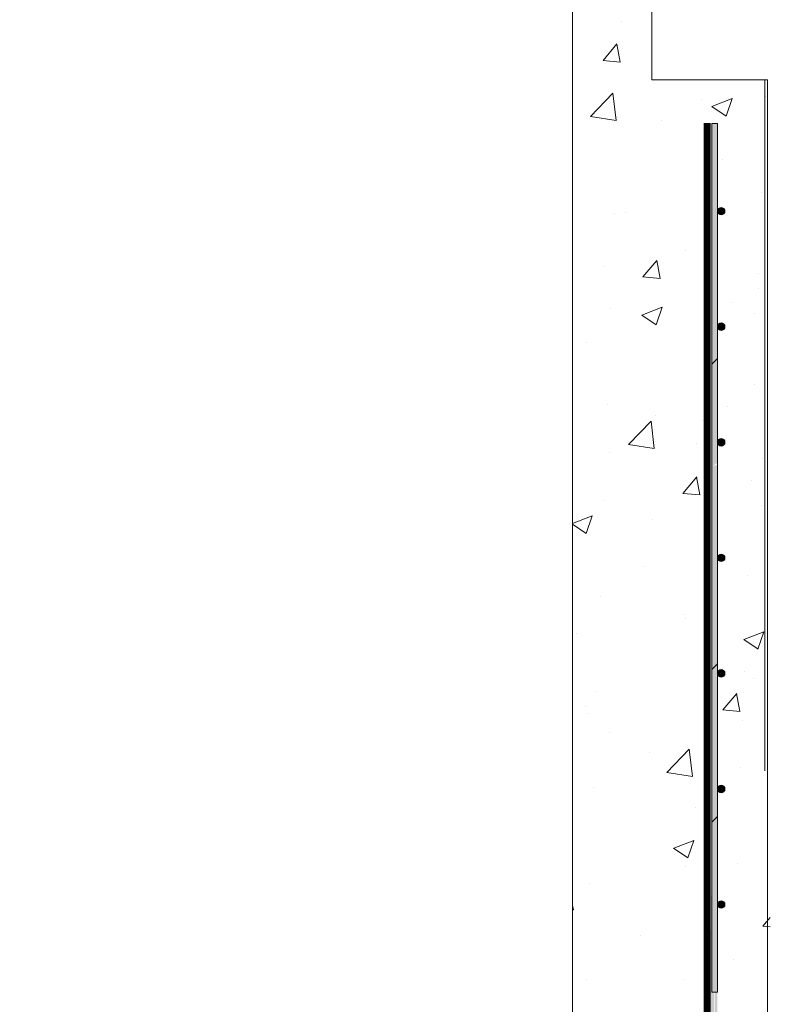
# Model space of a CAD drawing. Extents: x -2250 to 124174, y -20508 to 34095.
# Drawn here: x 75052 to 75715, y -12719 to -11850 of the extents above; entities that cross this region are included whole.
import ezdxf

# ---------------------------------------------------------------- set-up
doc = ezdxf.new("R2010")
doc.units = 0
doc.linetypes.add('SLD-Solid', pattern=[0])
doc.layers.get('0').update_dxf_attribs({"lineweight": 9})

msp = doc.modelspace()

# ---------------------------------------------------------------- hatches: boundary and pattern name
at = {"lineweight": 5}
h = msp.add_hatch(dxfattribs=at)
h.set_pattern_fill('AR-CONC', color=256)
h.set_pattern_definition([(50, (27605.4, -9381.49), (182.18467, -15.9391), [19.05, -209.55]), (355, (27605.4, -9381.49), (-35.2434, 191.05685), [15.24, -167.6406]), (100.45144, (27620.58, -9382.82), (146.94125, 175.11775), [16.19, -178.09024]), (46.1842, (27605.4, -9330.69), (271.079, -42.0423), [28.575, -314.325]), (96.63556, (27627.99, -9334.2), (237.4041, 247.4261), [24.285, -267.1356]), (351.18415, (27605.4, -9330.7), (237.4041, 247.4261), [22.86, -251.4597]), (21, (27630.8, -9343.39), (151.6144, -102.2652), [19.05, -209.55]), (326, (27630.8, -9343.39), (61.802, 184.188), [15.24, -167.64]), (71.45144, (27643.43, -9351.91), (213.4164, 81.9228), [16.19, -178.08994]), (37.5, (27605.4, -9381.49), (3.0886, 84.55504), [0, -165.608, 0, -170.18, 0, -168.275]), (7.5, (27605.4, -9381.49), (66.81966, 100.18057), [0, -97.028, 0, -161.798, 0, -64.135]), (327.5, (27548.755, -9381.49), (135.590595, -5.72874), [0, -63.5, 0, -198.12, 0, -262.89]), (317.5, (27523.35, -9381.49), (148.12918, 25.4265), [0, -82.55, 0, -131.572, 0, -186.69])])
h.paths.add_polyline_path([(75714.87934, -11902.6958), (75610.38391, -11902.6958), (75610.38391, -11838.6958), (75604.38391, -11838.6958), (75604.38391, -11774.6958), (75540.38385, -11774.6958), (75540.38385, -12993.6958), (75610.38382, -12993.6958), (75623.38382, -13095.6958), (75635.38382, -13120.6958), (75714.87925, -13120.6958)])
edge = h.paths.add_edge_path(flags=16)
edge.add_line((75663.31839, -12708.19153), (75663.31839, -11941.19153))
edge.add_line((75663.31839, -11941.19153), (75668.19839, -11941.19153))
edge.add_line((75668.19839, -11941.19153), (75668.19839, -12018.69153))
edge.add_arc((75671.53339, -12018.69153), 3.335, 0, 180, ccw=False)
edge.add_arc((75671.53339, -12018.69153), 3.335, -180, 0, ccw=False)
edge.add_line((75668.19839, -12018.69153), (75668.19839, -12120.69153))
edge.add_arc((75671.53339, -12120.69153), 3.335, 0, 180, ccw=False)
edge.add_arc((75671.53339, -12120.69153), 3.335, -180, 0, ccw=False)
edge.add_line((75668.19839, -12120.69153), (75668.19839, -12222.69153))
edge.add_arc((75671.53339, -12222.69153), 3.335, 0, 180, ccw=False)
edge.add_arc((75671.53339, -12222.69153), 3.335, -180, 0, ccw=False)
edge.add_line((75668.19839, -12222.69153), (75668.19839, -12324.69153))
edge.add_arc((75671.53339, -12324.69153), 3.335, 0, 180, ccw=False)
edge.add_arc((75671.53339, -12324.69153), 3.335, -180, 0, ccw=False)
edge.add_line((75668.19839, -12324.69153), (75668.19839, -12426.69153))
edge.add_arc((75671.53339, -12426.69153), 3.335, 0, 180, ccw=False)
edge.add_arc((75671.53339, -12426.69153), 3.335, -180, 0, ccw=False)
edge.add_line((75668.19839, -12426.69153), (75668.19839, -12528.69153))
edge.add_arc((75671.53339, -12528.69153), 3.335, 0, 180, ccw=False)
edge.add_arc((75671.53339, -12528.69153), 3.335, -180, 0, ccw=False)
edge.add_line((75668.19839, -12528.69153), (75668.19839, -12630.69153))
edge.add_arc((75671.53339, -12630.69153), 3.335, 0, 180, ccw=False)
edge.add_arc((75671.53339, -12630.69153), 3.335, -180, 0, ccw=False)
edge.add_line((75668.19839, -12630.69153), (75668.19839, -12708.19153))
edge.add_line((75668.19839, -12708.19153), (75663.31839, -12708.19153))

# ---------------------------------------------------------------- linework, layer by layer
for p, q in [((75710.10112, -12512.6958), (75710.10112, -11902.6958)), ((75712.38391, -11902.6958), (75712.38382, -13120.6958))]:
    msp.add_line(p, q)
at = {"color": 7, "linetype": 'SLD-Solid', "lineweight": 15}
for p, q in [((75668.19839, -11941.19153), (75663.31839, -11941.19153)), ((75663.31839, -11941.19153), (75663.31839, -12708.19153)), ((75668.19839, -12708.19153), (75668.19839, -11941.19153)), ((75668.19839, -12708.19153), (75663.31839, -12708.19153))]:
    msp.add_line(p, q, dxfattribs=at)
at = {"color": 7, "linetype": 'SLD-Solid', "lineweight": 0}
for p, q in [((75663.31839, -12153.75775), (75668.19839, -12148.87775)), ((75663.31839, -12423.16537), (75668.19839, -12418.28537)), ((75663.31839, -12557.86927), (75668.19839, -12552.98927))]:
    msp.add_line(p, q, dxfattribs=at)
at = {"lineweight": 5}
msp.add_lwpolyline([(73711.38385, -11774.6958), (75540.38391, -11774.6958), (75540.38391, -12993.6958), (73711.38385, -12993.6958)], close=True, dxfattribs=at)
msp.add_lwpolyline([(75540.38391, -11774.6958), (75604.38391, -11774.6958), (75604.38391, -11838.6958), (75610.38391, -11838.6958), (75610.38391, -11902.6958), (75712.38391, -11902.6958)], dxfattribs=at)
msp.add_lwpolyline([(75659.12996, -11940.99294, 6, 6, 0), (75659.1272, -12990.64909, 6, 6, 0)], format="xyseb")
at = {"color": 7, "linetype": 'SLD-Solid', "lineweight": 15}
for centre in [(75671.53339, -12018.69153), (75671.53339, -12120.69153), (75671.53339, -12222.69153), (75671.53339, -12324.69153), (75671.53339, -12426.69153), (75671.53339, -12528.69153), (75671.53339, -12630.69153)]:
    msp.add_circle(centre, 3.335, dxfattribs=at)
for points in [[(75663.31839, -12019.05385), (75663.31839, -11941.19153), (75664.39633, -12017.97591)], [(75664.39633, -12017.97591), (75663.31839, -11941.19153), (75664.39633, -11941.19153)], [(75664.39633, -12017.97591), (75664.39633, -11941.19153), (75668.19839, -12014.17385)], [(75668.19839, -12014.17385), (75664.39633, -11941.19153), (75668.19839, -11941.19153)], [(75664.39633, -12152.67981), (75663.31839, -12019.05385), (75664.39633, -12017.97591)], [(75663.31839, -12153.75775), (75663.31839, -12019.05385), (75664.39633, -12152.67981)], [(75668.19839, -12148.87775), (75664.39633, -12017.97591), (75668.19839, -12014.17385)], [(75664.39633, -12152.67981), (75664.39633, -12017.97591), (75668.19839, -12148.87775)], [(75669.17519, -12021.04974), (75668.19839, -12018.69153), (75669.17519, -12016.33333)], [(75671.53339, -12022.02653), (75669.17519, -12016.33333), (75671.53339, -12015.35653)], [(75669.17519, -12021.04974), (75669.17519, -12016.33333), (75671.53339, -12022.02653)], [(75671.53339, -12022.02653), (75671.53339, -12015.35653), (75673.8916, -12021.04974)], [(75673.8916, -12021.04974), (75671.53339, -12015.35653), (75673.8916, -12016.33333)], [(75673.8916, -12021.04974), (75673.8916, -12016.33333), (75674.86839, -12018.69153)], [(75669.17519, -12123.04974), (75668.19839, -12120.69153), (75669.17519, -12118.33333)], [(75671.53339, -12124.02653), (75669.17519, -12118.33333), (75671.53339, -12117.35653)], [(75669.17519, -12123.04974), (75669.17519, -12118.33333), (75671.53339, -12124.02653)], [(75671.53339, -12124.02653), (75671.53339, -12117.35653), (75673.8916, -12123.04974)], [(75673.8916, -12123.04974), (75671.53339, -12117.35653), (75673.8916, -12118.33333)], [(75673.8916, -12123.04974), (75673.8916, -12118.33333), (75674.86839, -12120.69153)], [(75668.19839, -12240.89954), (75664.39633, -12152.67981), (75668.19839, -12148.87775)], [(75664.39633, -12422.08743), (75663.31839, -12153.75775), (75664.39633, -12152.67981)], [(75663.31839, -12423.16537), (75663.31839, -12153.75775), (75664.39633, -12422.08743)], [(75664.39633, -12243.68754), (75664.39633, -12152.67981), (75668.19839, -12240.89954)], [(75671.53339, -12226.02653), (75669.17519, -12220.33333), (75671.53339, -12219.35653)], [(75671.53339, -12226.02653), (75671.53339, -12219.35653), (75673.8916, -12225.04974)], [(75673.8916, -12225.04974), (75671.53339, -12219.35653), (75673.8916, -12220.33333)], [(75669.17519, -12225.04974), (75668.19839, -12222.69153), (75669.17519, -12220.33333)], [(75669.17519, -12225.04974), (75669.17519, -12220.33333), (75671.53339, -12226.02653)], [(75673.8916, -12225.04974), (75673.8916, -12220.33333), (75674.86839, -12222.69153)], [(75668.19839, -12418.28537), (75664.39633, -12243.68754), (75668.19839, -12242.50133)], [(75664.39633, -12422.08743), (75664.39633, -12243.68754), (75668.19839, -12418.28537)], [(75669.17519, -12327.04974), (75668.19839, -12324.69153), (75669.17519, -12322.33333)], [(75671.53339, -12328.02653), (75669.17519, -12322.33333), (75671.53339, -12321.35653)], [(75669.17519, -12327.04974), (75669.17519, -12322.33333), (75671.53339, -12328.02653)], [(75671.53339, -12328.02653), (75671.53339, -12321.35653), (75673.8916, -12327.04974)], [(75673.8916, -12327.04974), (75671.53339, -12321.35653), (75673.8916, -12322.33333)], [(75673.8916, -12327.04974), (75673.8916, -12322.33333), (75674.86839, -12324.69153)], [(75668.19839, -12552.98927), (75664.39633, -12422.08743), (75668.19839, -12418.28537)], [(75664.39633, -12556.79133), (75663.31839, -12423.16537), (75664.39633, -12422.08743)], [(75663.31839, -12557.86927), (75663.31839, -12423.16537), (75664.39633, -12556.79133)], [(75664.39633, -12556.79133), (75664.39633, -12422.08743), (75668.19839, -12552.98927)], [(75669.17519, -12429.04974), (75668.19839, -12426.69153), (75669.17519, -12424.33333)], [(75671.53339, -12430.02653), (75669.17519, -12424.33333), (75671.53339, -12423.35653)], [(75669.17519, -12429.04974), (75669.17519, -12424.33333), (75671.53339, -12430.02653)], [(75671.53339, -12430.02653), (75671.53339, -12423.35653), (75673.8916, -12429.04974)], [(75673.8916, -12429.04974), (75671.53339, -12423.35653), (75673.8916, -12424.33333)], [(75673.8916, -12429.04974), (75673.8916, -12424.33333), (75674.86839, -12426.69153)], [(75669.17519, -12531.04974), (75668.19839, -12528.69153), (75669.17519, -12526.33333)], [(75671.53339, -12532.02653), (75669.17519, -12526.33333), (75671.53339, -12525.35653)], [(75669.17519, -12531.04974), (75669.17519, -12526.33333), (75671.53339, -12532.02653)], [(75671.53339, -12532.02653), (75671.53339, -12525.35653), (75673.8916, -12531.04974)], [(75673.8916, -12531.04974), (75671.53339, -12525.35653), (75673.8916, -12526.33333)], [(75673.8916, -12531.04974), (75673.8916, -12526.33333), (75674.86839, -12528.69153)], [(75659.1272, -12990.60759), (75663.31839, -12557.86927), (75668.19839, -12988.38786)], [(75664.39633, -12708.19153), (75663.31839, -12557.86927), (75664.39633, -12556.79133)], [(75668.19839, -12988.38786), (75664.39633, -12556.79133), (75668.19839, -12552.98927)], [(75664.39633, -12708.19153), (75664.39633, -12556.79133), (75668.19839, -12708.19153)], [(75671.53339, -12634.02653), (75669.17519, -12628.33333), (75671.53339, -12627.35653)], [(75671.53339, -12634.02653), (75671.53339, -12627.35653), (75673.8916, -12633.04974)], [(75673.8916, -12633.04974), (75671.53339, -12627.35653), (75673.8916, -12628.33333)], [(75669.17519, -12633.04974), (75668.19839, -12630.69153), (75669.17519, -12628.33333)], [(75669.17519, -12633.04974), (75669.17519, -12628.33333), (75671.53339, -12634.02653)], [(75673.8916, -12633.04974), (75673.8916, -12628.33333), (75674.86839, -12630.69153)]]:
    msp.add_solid(points)

doc.saveas('drawing.dxf')
